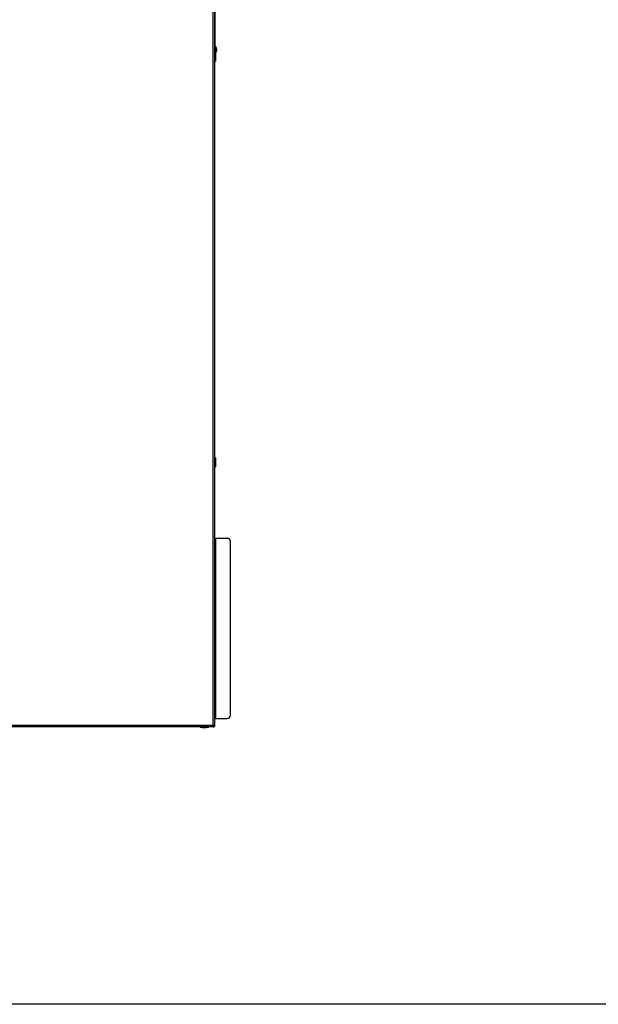
# Model space of a CAD drawing. Extents: x 50 to 8428, y 50 to 5890.
# Drawn here: x 1837 to 2752, y 50 to 1608 of the extents above; entities that cross this region are included whole.
import ezdxf

# ---------------------------------------------------------------- set-up
doc = ezdxf.new("R2010")
doc.units = 0
doc.header["$LTSCALE"] = 10
doc.layers.get('0').update_dxf_attribs({"linetype": 'CONTINUOUS'})

msp = doc.modelspace()

# ---------------------------------------------------------------- linework, layer by layer
at = {"color": 7, "linetype": 'CONTINUOUS'}
for p, q in [((2143.126, 491.941), (2143.126, 1747.841)), ((2145.176, 1749.891), (2145.176, 489.891)), ((2145.976, 1557.091), (2145.976, 1735.391)), ((2146.476, 1566.391), (2145.976, 1566.391)), ((2146.476, 1566.391), (2146.476, 1557.091)), ((2148.68, 1560.894), (2148.942, 1560.894)), ((2148.68, 1560.889), (2148.942, 1560.889)), ((2148.942, 1559.889), (2148.942, 1559.889)), ((2146.826, 1557.091), (2145.426, 1557.091)), ((2145.426, 1542.691), (2146.826, 1542.691)), ((2146.826, 1557.091), (2146.826, 1542.691)), ((2146.826, 915.091), (2145.426, 915.091)), ((2146.826, 915.091), (2146.826, 900.691)), ((2145.426, 900.691), (2146.826, 900.691)), ((2145.176, 787.391), (2147.226, 787.391)), ((2147.226, 502.391), (2147.226, 787.391)), ((2165.176, 787.391), (2147.226, 787.391)), ((2170.176, 507.391), (2170.176, 782.391)), ((2147.226, 502.391), (2145.176, 502.391)), ((2147.226, 502.391), (2165.176, 502.391)), ((2143.126, 488.891), (1252.226, 488.891)), ((1776.576, 489.891), (2143.776, 489.891)), ((1777.226, 491.941), (2143.126, 491.941)), ((2122.176, 488.891), (2122.176, 488.591)), ((2122.176, 488.591), (2136.176, 488.591)), ((2136.176, 488.591), (2136.176, 488.891)), ((2143.776, 490.691), (2143.776, 489.891)), ((2145.176, 489.891), (2144.376, 489.891)), ((8360, 50), (50, 50))]:
    msp.add_line(p, q, dxfattribs=at)
at = {"color": 8, "linetype": 'CONTINUOUS'}
for p, q in [((2145.426, 1557.091), (2145.426, 1542.691)), ((2145.426, 915.091), (2145.426, 900.691)), ((2144.023, 490.941), (2143.516, 490.941))]:
    msp.add_line(p, q, dxfattribs=at)
at = {"color": 7, "linetype": 'CONTINUOUS', "flags": 128}
for points in [[(2147.403, 1564.889), (2147.412, 1564.889), (2147.419, 1564.89), (2147.423, 1564.891), (2147.424, 1564.891), (2147.423, 1564.892), (2147.419, 1564.892), (2147.412, 1564.893), (2147.403, 1564.894)], [(2147.403, 1555.894), (2147.412, 1555.893), (2147.419, 1555.892), (2147.423, 1555.892), (2147.424, 1555.891), (2147.424, 1555.891)]]:
    msp.add_lwpolyline(points, dxfattribs=at)
at = {"color": 7, "linetype": 'CONTINUOUS'}
for centre, radius, start, end in [((2141.676, 1560.391), 7.3, 38.057069, 48.88791), ((2141.677, 1560.394), 7.283, 3.936788, 38.162567), ((2141.677, 1560.394), 7.283, 321.837433, 356.063212), ((2141.677, 1560.389), 7.283, 321.837433, 356.063212), ((2148.613, 1553.987), 6.914, 87.275426, 89.454296), ((2141.677, 1560.401), 7.021, 355.915993, 4.084007), ((2148.613, 1567.795), 6.914, 270.545704, 272.724574), ((2141.677, 1560.381), 7.021, 355.915993, 0.080093), ((2148.613, 1552.987), 6.914, 87.275426, 89.454296), ((2145.426, 1556.841), 0.25, 90, 180), ((2145.426, 1542.941), 0.25, 180, 270), ((2141.676, 1560.391), 7.3, 314.868291, 321.942931), ((2145.426, 914.841), 0.25, 90, 180), ((2145.426, 900.941), 0.25, 180, 270), ((2165.176, 782.391), 5, 0, 90), ((2165.176, 507.391), 5, 270, 0), ((2129.176, 523.241), 35.35, 258.578814, 281.421186)]:
    msp.add_arc(centre, radius, start, end, dxfattribs=at)
for points in [[(2145.176, 489.891), (2145.146, 490.062), (2145.084, 490.404), (2144.61, 490.916), (2143.932, 491.429), (2143.395, 491.77), (2143.126, 491.941)], [(2144.376, 489.891), (2144.358, 490.062), (2144.32, 490.404), (2144.031, 490.916), (2143.618, 491.429), (2143.29, 491.77), (2143.126, 491.941)]]:
    msp.add_open_spline(points, degree=3, dxfattribs=at)
for points, knots in [([(2143.126, 491.941), (2143.174, 491.706), (2143.269, 491.236), (2143.411, 490.612), (2143.554, 490.148), (2143.676, 489.92), (2143.75, 489.899), (2143.776, 489.891)], [0, 0, 0, 0, 0.21902824, 0.43807653, 0.65712486, 0.87617306, 1, 1, 1, 1]), ([(2143.126, 491.941), (2143.17, 491.81), (2143.262, 491.532), (2143.404, 491.148), (2143.551, 490.851), (2143.675, 490.709), (2143.75, 490.696), (2143.776, 490.691)], [0, 0, 0, 0, 0.20003016, 0.42618948, 0.65236672, 0.87854364, 1, 1, 1, 1]), ([(2143.126, 488.891), (2143.367, 488.915), (2143.848, 488.963), (2144.462, 489.35), (2144.846, 489.734), (2144.934, 490), (2144.948, 490.04)], [0, 0, 0, 0, 0.31500137, 0.63005929, 0.94511739, 1, 1, 1, 1]), ([(2143.711, 489.891), (2143.682, 489.798), (2143.586, 489.492), (2143.423, 489.132), (2143.257, 488.915), (2143.159, 488.897), (2143.126, 488.891)], [0, 0, 0, 0, 0.15012032, 0.49194733, 0.83377403, 1, 1, 1, 1]), ([(2143.697, 489.85), (2143.792, 489.901), (2144.021, 490.026), (2144.225, 490.279), (2144.271, 490.469), (2144.281, 490.509)], [0, 0, 0, 0, 0.35500289, 0.86268757, 1, 1, 1, 1]), ([(2144.023, 490.941), (2143.956, 490.695), (2143.874, 490.392), (2143.792, 490.141), (2143.776, 490.094)], [0, 0, 0, 0, 0.811003888, 1, 1, 1, 1])]:
    msp.add_open_spline(points, degree=3, knots=knots, dxfattribs=at)

doc.saveas('drawing.dxf')
